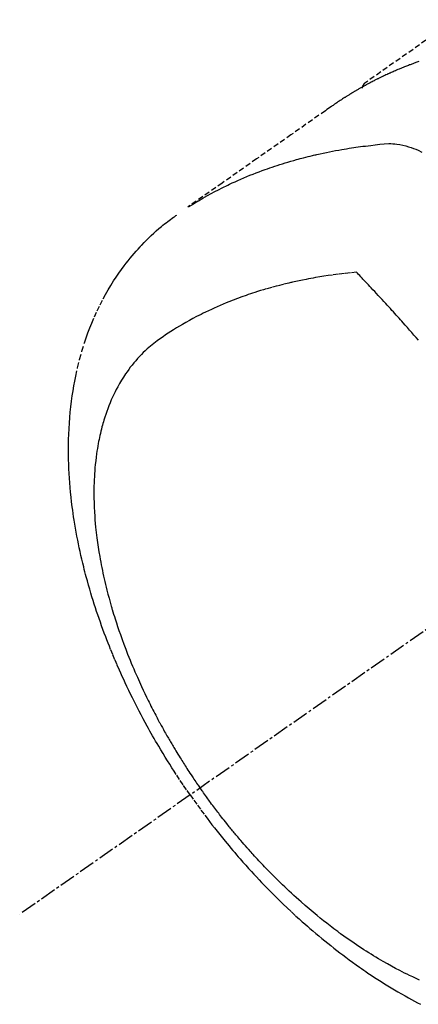
# Model space of a CAD drawing. Units: millimetres. Extents: x -109 to 26472, y -120 to 8847.
# Drawn here: x 2654 to 2673, y 7325 to 7372 of the extents above; entities that cross this region are included whole.
import ezdxf

# ---------------------------------------------------------------- set-up
doc = ezdxf.new("R2010")
doc.units = ezdxf.units.MM
doc.linetypes.add('CENTER2', pattern=[1.125, 0.75, -0.125, 0.125, -0.125])
doc.linetypes.add('HIDDEN', pattern=[0.375, 0.25, -0.125])
doc.layers.add('150-機器', color=8, linetype='Continuous')

# ---------------------------------------------------------------- blocks, each defined once
blk = doc.blocks.new('F402_H')
at = {"layer": '150-機器', "color": 13, "linetype": 'CENTER2'}
blk.add_line((0, 0), (-244.018, -170.863), dxfattribs=at)
at = {"layer": '150-機器', "color": 13, "linetype": 'HIDDEN'}
blk.add_line((-167.274, -89.124), (-227.617, -131.376), dxfattribs=at)
for points in [[(-225.048, -130.353), (-225.098, -130.371), (-225.148, -130.389), (-225.198, -130.407), (-225.236, -130.421), (-225.273, -130.434), (-225.31, -130.448), (-225.347, -130.462), (-225.385, -130.476), (-225.422, -130.49), (-225.46, -130.504), (-225.497, -130.518), (-225.547, -130.537), (-225.596, -130.556), (-225.645, -130.576), (-225.695, -130.595), (-225.732, -130.61), (-225.769, -130.624), (-225.806, -130.639), (-225.843, -130.654), (-225.879, -130.669), (-225.916, -130.684), (-225.953, -130.699), (-225.989, -130.714), (-226.05, -130.74), (-226.111, -130.765), (-226.171, -130.792), (-226.232, -130.818), (-226.28, -130.839), (-226.328, -130.86), (-226.376, -130.882), (-226.424, -130.903), (-226.448, -130.914), (-226.472, -130.924), (-226.497, -130.935), (-226.521, -130.946), (-226.568, -130.968), (-226.616, -130.99), (-226.664, -131.012), (-226.711, -131.034), (-226.735, -131.046), (-226.758, -131.057), (-226.782, -131.068), (-226.806, -131.08), (-226.841, -131.097), (-226.877, -131.114), (-226.912, -131.131), (-226.947, -131.149), (-226.971, -131.16), (-226.994, -131.171), (-227.017, -131.183), (-227.041, -131.194), (-227.076, -131.212), (-227.111, -131.229), (-227.146, -131.247), (-227.181, -131.265), (-227.228, -131.289), (-227.274, -131.313), (-227.32, -131.337), (-227.367, -131.362), (-227.401, -131.38), (-227.436, -131.399), (-227.47, -131.417), (-227.505, -131.436), (-227.528, -131.448), (-227.551, -131.46), (-227.574, -131.473), (-227.597, -131.485), (-227.62, -131.498), (-227.643, -131.51), (-227.666, -131.522), (-227.689, -131.535), (-227.702, -131.543), (-227.716, -131.55), (-227.729, -131.558), (-227.743, -131.566), (-227.775, -131.584), (-227.807, -131.602), (-227.839, -131.62), (-227.871, -131.638), (-227.905, -131.657), (-227.939, -131.677), (-227.973, -131.696), (-228.006, -131.716), (-228.029, -131.729), (-228.051, -131.742), (-228.073, -131.756), (-228.096, -131.769), (-228.118, -131.782), (-228.141, -131.795), (-228.163, -131.809), (-228.185, -131.822), (-228.208, -131.835), (-228.23, -131.849), (-228.253, -131.863), (-228.275, -131.876), (-228.286, -131.883), (-228.297, -131.89), (-228.308, -131.897), (-228.319, -131.904), (-228.352, -131.924), (-228.385, -131.945), (-228.418, -131.965), (-228.451, -131.986), (-228.473, -132), (-228.495, -132.014), (-228.517, -132.028), (-228.539, -132.042), (-228.561, -132.055), (-228.583, -132.069), (-228.605, -132.083), (-228.627, -132.097), (-228.682, -132.132), (-228.736, -132.168), (-228.791, -132.204), (-228.845, -132.24), (-228.899, -132.276), (-228.953, -132.313), (-229.006, -132.35), (-229.06, -132.387), (-229.096, -132.412), (-229.132, -132.437), (-229.168, -132.462), (-229.204, -132.487), (-229.277, -132.537), (-229.35, -132.589), (-229.423, -132.64), (-229.496, -132.691), (-231.129, -133.837), (-232.764, -134.982), (-234.399, -136.126), (-236.034, -137.269)], [(-227.606, -131.368), (-227.607, -131.369), (-227.61, -131.371), (-227.611, -131.372), (-227.613, -131.373), (-227.615, -131.375), (-227.617, -131.376), (-227.619, -131.377), (-227.62, -131.379), (-227.622, -131.38), (-227.624, -131.381), (-227.626, -131.383), (-227.627, -131.384), (-227.629, -131.386), (-227.631, -131.387), (-227.633, -131.388), (-227.634, -131.39), (-227.636, -131.392), (-227.638, -131.393), (-227.64, -131.394), (-227.641, -131.396), (-227.642, -131.398), (-227.645, -131.399), (-227.646, -131.401), (-227.648, -131.402), (-227.649, -131.404), (-227.651, -131.406), (-227.653, -131.407), (-227.654, -131.409), (-227.655, -131.41), (-227.656, -131.412), (-227.659, -131.414), (-227.66, -131.416), (-227.662, -131.417), (-227.663, -131.419), (-227.665, -131.421), (-227.666, -131.423), (-227.668, -131.424), (-227.669, -131.426), (-227.67, -131.427), (-227.672, -131.43), (-227.673, -131.431), (-227.675, -131.433), (-227.676, -131.435), (-227.677, -131.437), (-227.68, -131.438), (-227.681, -131.44), (-227.682, -131.442), (-227.683, -131.443), (-227.684, -131.445), (-227.686, -131.448), (-227.687, -131.45), (-227.689, -131.451), (-227.69, -131.453), (-227.691, -131.455), (-227.692, -131.457), (-227.693, -131.459), (-227.695, -131.461), (-227.697, -131.462), (-227.698, -131.464), (-227.699, -131.466), (-227.7, -131.468), (-227.701, -131.47), (-227.702, -131.472), (-227.704, -131.475), (-227.705, -131.477), (-227.706, -131.479), (-227.707, -131.481), (-227.708, -131.483), (-227.709, -131.485), (-227.71, -131.487), (-227.711, -131.489), (-227.712, -131.49), (-227.714, -131.492), (-227.715, -131.495), (-227.716, -131.497), (-227.718, -131.499), (-227.718, -131.502), (-227.719, -131.504), (-227.72, -131.506), (-227.721, -131.508), (-227.722, -131.51), (-227.723, -131.511), (-227.724, -131.514), (-227.725, -131.516), (-227.726, -131.518), (-227.727, -131.52), (-227.728, -131.523), (-227.729, -131.525), (-227.73, -131.527), (-227.731, -131.529), (-227.731, -131.532), (-227.732, -131.534), (-227.733, -131.535), (-227.734, -131.538), (-227.735, -131.54), (-227.735, -131.543), (-227.736, -131.545), (-227.737, -131.547), (-227.738, -131.55), (-227.739, -131.552), (-227.74, -131.554), (-227.741, -131.556), (-227.74, -131.559), (-227.741, -131.561), (-227.742, -131.563), (-227.743, -131.565), (-227.743, -131.568), (-227.744, -131.57), (-227.745, -131.573), (-227.746, -131.575), (-227.746, -131.577), (-227.747, -131.579), (-227.747, -131.582), (-227.748, -131.585), (-227.749, -131.586), (-227.749, -131.589), (-227.749, -131.591), (-227.75, -131.593), (-227.75, -131.596), (-227.751, -131.599), (-227.752, -131.601), (-227.752, -131.603), (-227.752, -131.606), (-227.753, -131.608), (-227.754, -131.611), (-227.753, -131.613), (-227.754, -131.616)], [(-235.962, -137.238), (-235.746, -137.105), (-235.528, -136.974), (-235.31, -136.845), (-235.09, -136.719), (-234.919, -136.624), (-234.746, -136.532), (-234.572, -136.442), (-234.397, -136.353), (-234.311, -136.31), (-234.224, -136.268), (-234.137, -136.225), (-234.05, -136.184), (-233.917, -136.122), (-233.784, -136.061), (-233.65, -136.001), (-233.516, -135.942), (-233.371, -135.879), (-233.225, -135.818), (-233.079, -135.758), (-232.932, -135.699), (-232.789, -135.644), (-232.647, -135.589), (-232.504, -135.536), (-232.36, -135.484), (-232.246, -135.444), (-232.132, -135.404), (-232.018, -135.365), (-231.903, -135.326), (-231.78, -135.286), (-231.657, -135.246), (-231.534, -135.208), (-231.41, -135.17), (-231.274, -135.129), (-231.138, -135.089), (-231.002, -135.05), (-230.865, -135.012), (-230.782, -134.989), (-230.698, -134.967), (-230.615, -134.945), (-230.531, -134.923), (-230.425, -134.896), (-230.318, -134.869), (-230.212, -134.843), (-230.105, -134.817), (-230.053, -134.805), (-230.001, -134.793), (-229.949, -134.781), (-229.897, -134.769), (-229.747, -134.736), (-229.597, -134.703), (-229.447, -134.672), (-229.296, -134.642), (-229.152, -134.613), (-229.007, -134.586), (-228.862, -134.559), (-228.717, -134.534), (-228.601, -134.514), (-228.485, -134.495), (-228.369, -134.477), (-228.253, -134.459), (-228.148, -134.443), (-228.042, -134.428), (-227.937, -134.412), (-227.832, -134.398), (-227.709, -134.382), (-227.587, -134.367), (-227.464, -134.352), (-227.342, -134.336), (-227.127, -134.308), (-226.912, -134.282), (-226.697, -134.263), (-226.482, -134.253), (-226.387, -134.254), (-226.292, -134.258), (-226.197, -134.265), (-226.103, -134.274), (-225.96, -134.296), (-225.819, -134.324), (-225.679, -134.359), (-225.54, -134.4), (-225.425, -134.438), (-225.312, -134.479), (-225.2, -134.524), (-225.09, -134.572), (-224.92, -134.653)], [(-235.921, -165.194), (-236.088, -164.951), (-236.254, -164.708), (-236.419, -164.464), (-236.581, -164.219), (-236.686, -164.058), (-236.789, -163.897), (-236.892, -163.735), (-236.994, -163.572), (-237.1, -163.399), (-237.206, -163.226), (-237.311, -163.052), (-237.415, -162.878), (-237.488, -162.754), (-237.56, -162.631), (-237.632, -162.507), (-237.703, -162.383), (-237.768, -162.269), (-237.832, -162.155), (-237.896, -162.04), (-237.959, -161.925), (-238.056, -161.748), (-238.152, -161.571), (-238.246, -161.393), (-238.34, -161.214), (-238.422, -161.057), (-238.503, -160.899), (-238.583, -160.741), (-238.662, -160.583), (-238.75, -160.403), (-238.838, -160.223), (-238.924, -160.042), (-239.009, -159.861), (-239.078, -159.712), (-239.146, -159.563), (-239.213, -159.414), (-239.28, -159.264), (-239.387, -159.019), (-239.492, -158.773), (-239.595, -158.527), (-239.697, -158.279), (-239.757, -158.129), (-239.816, -157.979), (-239.875, -157.828), (-239.933, -157.677), (-239.998, -157.506), (-240.061, -157.334), (-240.124, -157.161), (-240.185, -156.988), (-240.245, -156.817), (-240.304, -156.644), (-240.363, -156.472), (-240.42, -156.299), (-240.475, -156.127), (-240.53, -155.955), (-240.583, -155.783), (-240.635, -155.61), (-240.693, -155.417), (-240.748, -155.223), (-240.803, -155.029), (-240.855, -154.835), (-240.887, -154.717), (-240.917, -154.599), (-240.948, -154.48), (-240.977, -154.362), (-241.022, -154.18), (-241.065, -153.998), (-241.107, -153.815), (-241.148, -153.633), (-241.187, -153.451), (-241.225, -153.27), (-241.262, -153.089), (-241.297, -152.907), (-241.333, -152.716), (-241.366, -152.524), (-241.399, -152.333), (-241.429, -152.141), (-241.454, -151.982), (-241.477, -151.823), (-241.499, -151.664), (-241.52, -151.505), (-241.549, -151.275), (-241.575, -151.044), (-241.599, -150.812), (-241.621, -150.581), (-241.638, -150.362), (-241.654, -150.144), (-241.667, -149.925), (-241.678, -149.706), (-241.684, -149.572), (-241.689, -149.437), (-241.693, -149.303), (-241.696, -149.169), (-241.699, -148.954), (-241.699, -148.739), (-241.697, -148.525), (-241.693, -148.31), (-241.684, -148.047), (-241.672, -147.784), (-241.656, -147.522), (-241.636, -147.26), (-241.613, -147.002), (-241.586, -146.744), (-241.555, -146.487), (-241.52, -146.23), (-241.484, -145.996), (-241.445, -145.762), (-241.402, -145.53), (-241.356, -145.298), (-241.267, -144.898), (-241.169, -144.502), (-241.059, -144.108), (-240.938, -143.717), (-240.858, -143.479), (-240.774, -143.243), (-240.685, -143.009), (-240.592, -142.776), (-240.469, -142.485), (-240.339, -142.197), (-240.201, -141.913), (-240.057, -141.632), (-239.938, -141.414), (-239.815, -141.198), (-239.688, -140.986), (-239.556, -140.776), (-239.436, -140.592), (-239.313, -140.412), (-239.186, -140.233), (-239.057, -140.057), (-238.965, -139.936), (-238.871, -139.817), (-238.776, -139.699), (-238.679, -139.582), (-238.586, -139.473), (-238.492, -139.366), (-238.397, -139.26), (-238.3, -139.155), (-238.281, -139.134), (-238.262, -139.114), (-238.242, -139.093), (-238.223, -139.073), (-238.111, -138.956), (-237.997, -138.842), (-237.882, -138.728), (-237.766, -138.616), (-237.648, -138.506), (-237.528, -138.398), (-237.407, -138.292), (-237.284, -138.189), (-237.21, -138.128), (-237.136, -138.069), (-237.061, -138.011), (-236.986, -137.953), (-236.917, -137.902), (-236.849, -137.852), (-236.779, -137.802), (-236.71, -137.753), (-236.671, -137.726), (-236.632, -137.699), (-236.593, -137.672), (-236.553, -137.646)], [(-228.012, -140.367), (-228.301, -140.397), (-228.589, -140.428), (-228.877, -140.461), (-229.165, -140.497), (-229.364, -140.525), (-229.563, -140.555), (-229.761, -140.587), (-229.959, -140.62), (-230.074, -140.64), (-230.188, -140.661), (-230.302, -140.682), (-230.416, -140.704), (-230.577, -140.735), (-230.738, -140.768), (-230.898, -140.802), (-231.058, -140.837), (-231.101, -140.847), (-231.144, -140.856), (-231.187, -140.866), (-231.23, -140.876), (-231.5, -140.942), (-231.769, -141.01), (-232.037, -141.081), (-232.304, -141.156), (-232.441, -141.196), (-232.577, -141.237), (-232.713, -141.279), (-232.848, -141.322), (-232.952, -141.356), (-233.056, -141.391), (-233.16, -141.426), (-233.264, -141.462), (-233.468, -141.534), (-233.671, -141.609), (-233.873, -141.685), (-234.075, -141.764), (-234.216, -141.822), (-234.357, -141.881), (-234.497, -141.941), (-234.637, -142.002), (-234.775, -142.064), (-234.913, -142.127), (-235.05, -142.191), (-235.186, -142.257), (-235.294, -142.309), (-235.401, -142.363), (-235.508, -142.417), (-235.615, -142.472), (-235.785, -142.563), (-235.954, -142.655), (-236.123, -142.749), (-236.29, -142.845), (-236.429, -142.928), (-236.567, -143.011), (-236.705, -143.097), (-236.841, -143.183), (-236.964, -143.262), (-237.086, -143.342), (-237.207, -143.424), (-237.327, -143.507), (-237.491, -143.625), (-237.652, -143.748), (-237.809, -143.876), (-237.962, -144.008), (-238.055, -144.093), (-238.147, -144.18), (-238.236, -144.27), (-238.324, -144.361), (-238.416, -144.461), (-238.507, -144.564), (-238.595, -144.668), (-238.682, -144.775), (-238.762, -144.877), (-238.84, -144.981), (-238.916, -145.086), (-238.989, -145.192), (-239.089, -145.342), (-239.184, -145.495), (-239.275, -145.65), (-239.363, -145.807), (-239.427, -145.927), (-239.488, -146.048), (-239.548, -146.17), (-239.605, -146.293), (-239.666, -146.43), (-239.725, -146.567), (-239.78, -146.706), (-239.834, -146.845), (-239.883, -146.98), (-239.93, -147.115), (-239.974, -147.252), (-240.017, -147.389), (-240.041, -147.469), (-240.064, -147.549), (-240.087, -147.629), (-240.109, -147.71), (-240.135, -147.812), (-240.161, -147.916), (-240.186, -148.019), (-240.209, -148.122), (-240.23, -148.218), (-240.25, -148.313), (-240.269, -148.408), (-240.287, -148.504), (-240.308, -148.624), (-240.328, -148.743), (-240.347, -148.863), (-240.365, -148.984), (-240.387, -149.152), (-240.408, -149.32), (-240.426, -149.489), (-240.442, -149.658), (-240.453, -149.797), (-240.462, -149.937), (-240.471, -150.076), (-240.477, -150.216), (-240.483, -150.37), (-240.488, -150.525), (-240.49, -150.679), (-240.491, -150.834), (-240.491, -150.98), (-240.489, -151.126), (-240.486, -151.273), (-240.481, -151.419), (-240.478, -151.505), (-240.474, -151.592), (-240.47, -151.679), (-240.465, -151.765), (-240.454, -151.941), (-240.441, -152.117), (-240.426, -152.293), (-240.409, -152.469), (-240.396, -152.597), (-240.382, -152.725), (-240.367, -152.853), (-240.351, -152.981), (-240.322, -153.203), (-240.29, -153.424), (-240.255, -153.645), (-240.218, -153.866), (-240.194, -153.998), (-240.17, -154.13), (-240.145, -154.262), (-240.119, -154.394), (-240.091, -154.527), (-240.063, -154.66), (-240.034, -154.793), (-240.004, -154.926), (-239.973, -155.061), (-239.941, -155.195), (-239.908, -155.329), (-239.875, -155.464), (-239.826, -155.654), (-239.775, -155.844), (-239.723, -156.033), (-239.669, -156.222), (-239.657, -156.263), (-239.645, -156.303), (-239.633, -156.344), (-239.62, -156.385), (-239.587, -156.494), (-239.554, -156.603), (-239.521, -156.712), (-239.487, -156.821), (-239.426, -157.009), (-239.365, -157.196), (-239.301, -157.383), (-239.236, -157.57), (-239.153, -157.803), (-239.068, -158.035), (-238.98, -158.267), (-238.891, -158.498), (-238.834, -158.642), (-238.776, -158.786), (-238.717, -158.929), (-238.658, -159.073), (-238.602, -159.205), (-238.545, -159.338), (-238.487, -159.471), (-238.429, -159.603), (-238.38, -159.713), (-238.33, -159.824), (-238.28, -159.935), (-238.229, -160.045), (-238.152, -160.21), (-238.073, -160.375), (-237.994, -160.54), (-237.913, -160.704), (-237.87, -160.792), (-237.826, -160.88), (-237.782, -160.968), (-237.738, -161.056), (-237.693, -161.143), (-237.648, -161.231), (-237.603, -161.318), (-237.557, -161.406), (-237.523, -161.471), (-237.488, -161.537), (-237.453, -161.602), (-237.418, -161.667), (-237.401, -161.699), (-237.384, -161.73), (-237.367, -161.762), (-237.35, -161.793), (-237.295, -161.892), (-237.241, -161.991), (-237.186, -162.09), (-237.131, -162.188), (-237.094, -162.253), (-237.058, -162.318), (-237.021, -162.383), (-236.983, -162.448), (-236.952, -162.501), (-236.921, -162.555), (-236.89, -162.609), (-236.859, -162.662), (-236.827, -162.716), (-236.796, -162.77), (-236.764, -162.824), (-236.733, -162.877), (-236.701, -162.931), (-236.668, -162.984), (-236.636, -163.038), (-236.604, -163.091), (-236.552, -163.177), (-236.499, -163.262), (-236.447, -163.347), (-236.394, -163.432), (-236.354, -163.495), (-236.314, -163.559), (-236.274, -163.622), (-236.234, -163.686), (-236.193, -163.749), (-236.153, -163.812), (-236.112, -163.875), (-236.071, -163.938), (-236.023, -164.012), (-235.975, -164.085), (-235.927, -164.158), (-235.879, -164.231), (-235.844, -164.283), (-235.809, -164.335), (-235.774, -164.387), (-235.739, -164.439), (-235.697, -164.501), (-235.655, -164.564), (-235.612, -164.626), (-235.57, -164.688), (-235.539, -164.732), (-235.509, -164.775), (-235.478, -164.819), (-235.448, -164.862)], [(-225.073, -143.591), (-225.18, -143.469), (-225.287, -143.347), (-225.394, -143.225), (-225.496, -143.109), (-225.598, -142.994), (-225.701, -142.878), (-225.804, -142.763), (-225.867, -142.692), (-225.93, -142.621), (-225.994, -142.549), (-226.058, -142.478), (-226.126, -142.402), (-226.195, -142.326), (-226.264, -142.25), (-226.333, -142.174), (-226.406, -142.093), (-226.48, -142.012), (-226.554, -141.932), (-226.627, -141.851), (-226.716, -141.754), (-226.804, -141.657), (-226.893, -141.561), (-226.982, -141.465), (-227.066, -141.374), (-227.15, -141.283), (-227.234, -141.193), (-227.318, -141.102), (-227.382, -141.034), (-227.446, -140.965), (-227.511, -140.896), (-227.575, -140.828), (-227.62, -140.781), (-227.664, -140.733), (-227.709, -140.686), (-227.754, -140.639), (-227.808, -140.581), (-227.863, -140.523), (-227.917, -140.466), (-227.972, -140.408), (-227.982, -140.398), (-227.992, -140.388), (-228.002, -140.377), (-228.012, -140.367)], [(-225.018, -173.986), (-225.179, -173.913), (-225.339, -173.839), (-225.499, -173.763), (-225.615, -173.707), (-225.73, -173.65), (-225.846, -173.593), (-225.96, -173.534), (-226.158, -173.43), (-226.355, -173.325), (-226.551, -173.216), (-226.746, -173.106), (-226.862, -173.039), (-226.978, -172.971), (-227.093, -172.902), (-227.208, -172.832), (-227.324, -172.761), (-227.439, -172.689), (-227.554, -172.616), (-227.669, -172.542), (-227.785, -172.467), (-227.9, -172.391), (-228.015, -172.314), (-228.13, -172.237), (-228.292, -172.126), (-228.453, -172.014), (-228.613, -171.9), (-228.772, -171.784), (-228.806, -171.759), (-228.84, -171.734), (-228.875, -171.708), (-228.909, -171.683), (-229, -171.614), (-229.091, -171.546), (-229.182, -171.477), (-229.273, -171.408), (-229.429, -171.287), (-229.584, -171.165), (-229.738, -171.041), (-229.891, -170.917), (-230.081, -170.759), (-230.271, -170.599), (-230.458, -170.438), (-230.645, -170.275), (-230.761, -170.172), (-230.876, -170.068), (-230.991, -169.964), (-231.105, -169.859), (-231.211, -169.761), (-231.316, -169.662), (-231.421, -169.562), (-231.525, -169.463), (-231.612, -169.378), (-231.699, -169.294), (-231.786, -169.209), (-231.872, -169.124), (-232.001, -168.994), (-232.129, -168.864), (-232.257, -168.733), (-232.384, -168.602), (-232.451, -168.531), (-232.519, -168.459), (-232.587, -168.388), (-232.654, -168.316), (-232.721, -168.244), (-232.788, -168.172), (-232.855, -168.1), (-232.921, -168.027), (-232.971, -167.972), (-233.02, -167.917), (-233.07, -167.862), (-233.119, -167.807), (-233.143, -167.78), (-233.167, -167.753), (-233.191, -167.726), (-233.214, -167.699), (-233.289, -167.614), (-233.363, -167.529), (-233.437, -167.444), (-233.511, -167.359), (-233.559, -167.302), (-233.608, -167.245), (-233.656, -167.188), (-233.704, -167.131), (-233.744, -167.084), (-233.784, -167.036), (-233.823, -166.988), (-233.863, -166.941), (-233.903, -166.893), (-233.943, -166.845), (-233.982, -166.797), (-234.022, -166.749), (-234.061, -166.7), (-234.101, -166.652), (-234.14, -166.603), (-234.179, -166.554), (-234.241, -166.476), (-234.303, -166.398), (-234.365, -166.32), (-234.427, -166.241), (-234.473, -166.182), (-234.519, -166.122), (-234.565, -166.063), (-234.611, -166.003), (-234.656, -165.944), (-234.702, -165.884), (-234.747, -165.824), (-234.793, -165.764), (-234.845, -165.694), (-234.898, -165.624), (-234.95, -165.554), (-235.002, -165.483), (-235.039, -165.433), (-235.076, -165.382), (-235.113, -165.332), (-235.149, -165.281), (-235.194, -165.22), (-235.238, -165.159), (-235.282, -165.098), (-235.325, -165.036), (-235.356, -164.993), (-235.387, -164.949), (-235.417, -164.906), (-235.448, -164.862)], [(-235.921, -165.194), (-235.75, -165.434), (-235.578, -165.673), (-235.405, -165.911), (-235.23, -166.148), (-235.115, -166.301), (-234.999, -166.453), (-234.882, -166.605), (-234.764, -166.756), (-234.638, -166.916), (-234.512, -167.075), (-234.384, -167.233), (-234.256, -167.39), (-234.165, -167.501), (-234.073, -167.611), (-233.982, -167.721), (-233.889, -167.83), (-233.804, -167.93), (-233.719, -168.029), (-233.633, -168.128), (-233.547, -168.227), (-233.414, -168.378), (-233.28, -168.529), (-233.145, -168.679), (-233.009, -168.828), (-232.889, -168.959), (-232.769, -169.089), (-232.647, -169.218), (-232.525, -169.347), (-232.387, -169.491), (-232.248, -169.635), (-232.107, -169.777), (-231.966, -169.919), (-231.85, -170.035), (-231.733, -170.15), (-231.616, -170.264), (-231.498, -170.378), (-231.304, -170.562), (-231.109, -170.745), (-230.913, -170.927), (-230.715, -171.107), (-230.594, -171.215), (-230.474, -171.322), (-230.352, -171.428), (-230.23, -171.534), (-230.091, -171.654), (-229.951, -171.772), (-229.81, -171.89), (-229.669, -172.007), (-229.528, -172.122), (-229.386, -172.237), (-229.244, -172.35), (-229.101, -172.463), (-228.959, -172.574), (-228.816, -172.684), (-228.672, -172.793), (-228.528, -172.902), (-228.366, -173.021), (-228.203, -173.14), (-228.039, -173.257), (-227.875, -173.373), (-227.774, -173.443), (-227.674, -173.513), (-227.573, -173.582), (-227.472, -173.65), (-227.316, -173.754), (-227.16, -173.857), (-227.003, -173.959), (-226.845, -174.06), (-226.688, -174.159), (-226.531, -174.256), (-226.373, -174.353), (-226.214, -174.448), (-226.046, -174.547), (-225.878, -174.644), (-225.709, -174.74), (-225.539, -174.834), (-225.398, -174.911), (-225.257, -174.987), (-225.115, -175.063), (-224.973, -175.137)]]:
    blk.add_lwpolyline(points, dxfattribs=at)

msp = doc.modelspace()

# ---------------------------------------------------------------- block references
at = {"layer": '150-機器'}
msp.add_blockref('F402_H', (2897.799, 7500.002), dxfattribs=at)

doc.saveas('drawing.dxf')
